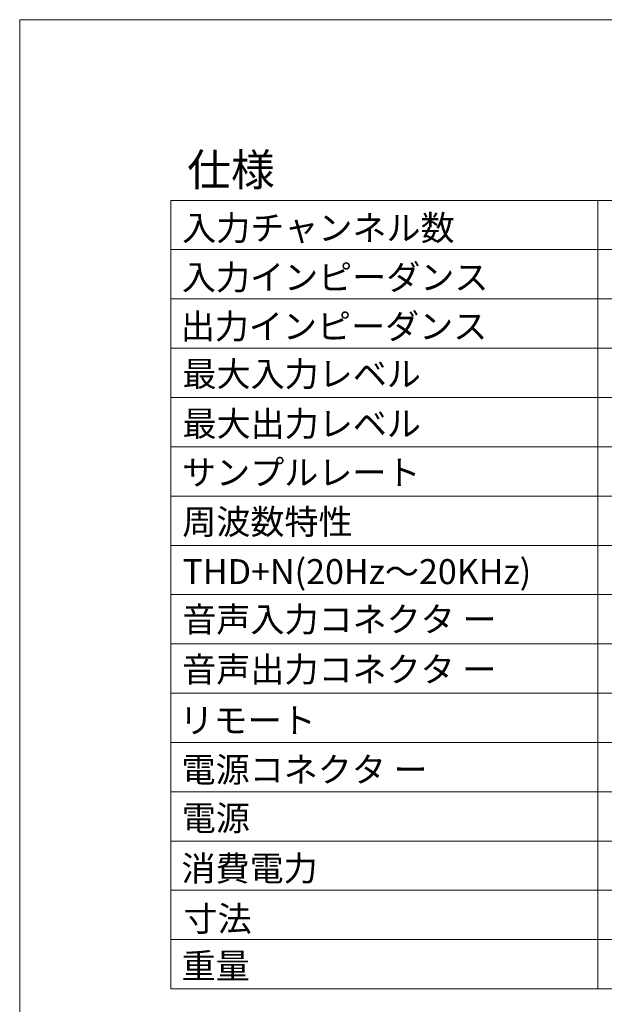
# Model space of a CAD drawing. Units: millimetres. Extents: x -350 to 567, y -536 to 804.
# Drawn here: x -350 to -127, y 430 to 804 of the extents above; entities that cross this region are included whole.
import ezdxf

# ---------------------------------------------------------------- set-up
doc = ezdxf.new("R2010")
doc.units = ezdxf.units.MM
doc.header["$LTSCALE"] = 63.5
for name, color, linetype, lineweight in [('DATA', 7, 'Continuous', 0), ('HIBINO-BASE', 7, 'Continuous', 0), ('SPEC', 7, 'Continuous', 0)]:
    doc.layers.add(name, color=color, linetype=linetype, lineweight=lineweight)
doc.styles.get("Standard").update_dxf_attribs({"font": 'txt', "bigfont": 'BIGFONT.SHX'})

msp = doc.modelspace()

# ---------------------------------------------------------------- linework, layer by layer
at = {"layer": 'HIBINO-BASE', "color": 2, "linetype": 'Continuous', "lineweight": 0}
for p, q in [((-350, -495.865), (-350, 804.135)), ((-350, 804.135), (550, 804.135))]:
    msp.add_line(p, q, dxfattribs=at)
at = {"layer": 'SPEC', "color": 2, "linetype": 'Continuous', "lineweight": 0}
for p, q in [((-292.5, 735.385), (445, 735.385)), ((-292.5, 735.385), (-292.5, 435.385)), ((-130, 735.385), (-130, 435.385)), ((-292.5, 716.635), (445, 716.635)), ((-292.5, 697.885), (445, 697.885)), ((-292.5, 679.135), (445, 679.135)), ((-292.5, 660.385), (445, 660.385)), ((-292.5, 641.635), (445, 641.635)), ((-292.5, 622.885), (445, 622.885)), ((-292.5, 604.135), (445, 604.135)), ((-292.5, 585.385), (445, 585.385)), ((-292.5, 566.635), (445, 566.635)), ((-292.5, 547.885), (445, 547.885)), ((-292.5, 529.135), (445, 529.135)), ((-292.5, 510.385), (445, 510.385)), ((-292.5, 491.635), (445, 491.635)), ((-292.5, 472.885), (445, 472.885)), ((-292.5, 454.135), (445, 454.135)), ((-292.5, 435.385), (445, 435.385))]:
    msp.add_line(p, q, dxfattribs=at)

# ---------------------------------------------------------------- texts
at = {"layer": 'DATA', "color": 5, "insert": (-287.644, 466.821), "char_height": 9.50157, "width": 55.64434, "attachment_point": 1, "line_spacing_factor": 0.782827}
msp.add_mtext('{\\fＭＳ ゴシック|b0|i0|c128|p0;\\l寸法 }', dxfattribs=at)
at = {"layer": 'SPEC', "color": 2, "attachment_point": 1, "line_spacing_factor": 0.782827}
for s, insert, char_height in [('{\\fＭＳ ゴシック|b0|i0|c128|p0;\\l仕様}', (-286.25, 753.131), 12.21631), ('{\\fＭＳ ゴシック|b0|i0|c128|p0;\\l入力チャンネル数}', (-288.163, 729.658), 9.50157), ('{\\fＭＳ ゴシック|b0|i0|c128|p0;\\l入力インピーダンス}', (-288.26, 710.886), 9.50157), ('{\\fＭＳ ゴシック|b0|i0|c128|p0;\\l出力インピーダンス}', (-288.693, 692.212), 9.50157), ('{\\fＭＳ ゴシック|b0|i0|c128|p0;\\l最大入力レベル}', (-288.036, 674.1), 9.50157), ('{\\fＭＳ ゴシック|b0|i0|c128|p0;\\l最大出力レベル}', (-288.014, 655.165), 9.50157), ('{\\fＭＳ ゴシック|b0|i0|c128|p0;\\lサンプルレート}', (-288.192, 636.6), 9.50157), ('{\\fＭＳ ゴシック|b0|i0|c128|p0;\\l周波数特性}', (-288.094, 617.86), 9.50157), ('{\\fＭＳ ゴシック|b0|i0|c128|p0;\\lTHD+N(20Hz～20KHz)}', (-288.041, 598.892), 9.50157), ('{\\fＭＳ ゴシック|b0|i0|c128|p0;\\l音声入力コネクタ ー}', (-288.099, 580.719), 9.50157), ('{\\fＭＳ ゴシック|b0|i0|c128|p0;\\l音声出力コネクタ ー}', (-288.124, 561.671), 9.50157), ('{\\fＭＳ ゴシック|b0|i0|c128|p0;\\lリモート}', (-289.158, 542.29), 9.50157), ('{\\fＭＳ ゴシック|b0|i0|c128|p0;\\l電源コネクタ ー}', (-288.395, 523.555), 9.50157), ('{\\fＭＳ ゴシック|b0|i0|c128|p0;\\l電源}', (-288.314, 505.122), 9.50157), ('{\\fＭＳ ゴシック|b0|i0|c128|p0;\\l消費電力}', (-288.412, 485.965), 9.50157), ('{\\fＭＳ ゴシック|b0|i0|c128|p0;\\l重量}', (-288.354, 448.899), 9.50157)]:
    msp.add_mtext(s, dxfattribs=dict(at, insert=insert, char_height=char_height))

doc.saveas('drawing.dxf')
